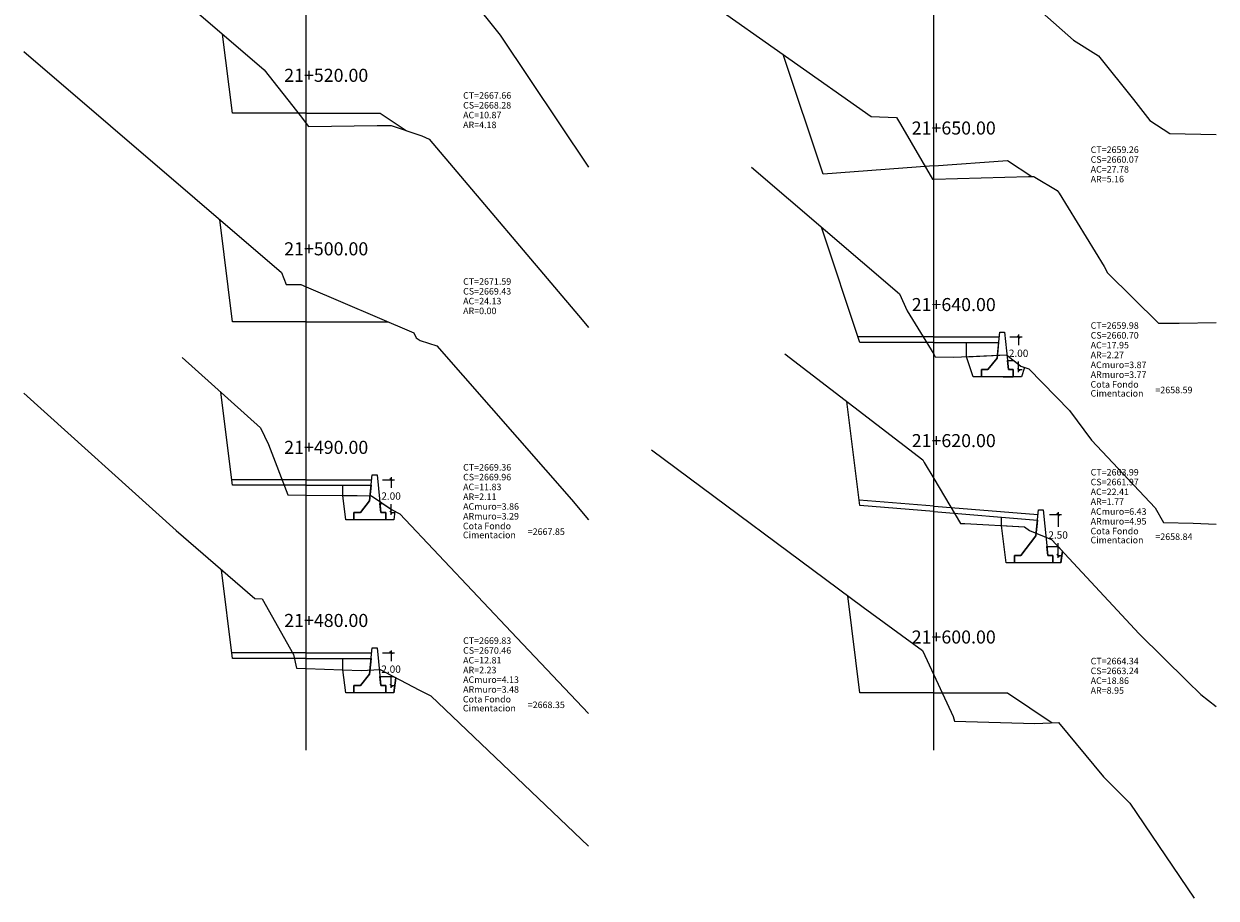
# Model space of a CAD drawing. Units: inches. Extents: x -138 to 152, y -7 to 114.
# Drawn here: x 2 to 75, y -7 to 46 of the extents above; entities that cross this region are included whole.
import ezdxf

# ---------------------------------------------------------------- set-up
doc = ezdxf.new("R2010")
doc.units = ezdxf.units.IN
doc.header["$MEASUREMENT"] = 0
for name, color, linetype in [('24', 132, 'Continuous'), ('_ACm', 3, 'Continuous'), ('_ARm', 6, 'Continuous'), ('acota', 7, 'Continuous'), ('CAJA', 5, 'Continuous'), ('EJESEC', 8, 'Continuous'), ('ESTACA', 5, 'Continuous'), ('TERRENO', 24, 'Continuous'), ('TEXTO', 3, 'Continuous')]:
    doc.layers.add(name, color=color, linetype=linetype)
doc.styles.add('Arial_1', font='ARIAL.TTF')
doc.dimstyles.new('acotado', dxfattribs={"dimscale": 3, "dimtxt": 0.15, "dimasz": 0.05, "dimexe": 0.07, "dimexo": 0.1, "dimgap": 0.09, "dimtad": 0, "dimtih": 1, "dimtoh": 1, "dimzin": 0, "dimdsep": 46, "dimtxsty": 'Standard', "dimblk": 'OBLIQUE', "dimcen": 0.09, "dimdle": 0.05, "dimaunit": 1, "dimadec": 4, "dimazin": 0, "dimtfac": 1, "dimtofl": 0, "dimtmove": 0, "dimatfit": 3, "dimldrblk": 'OBLIQUE', "dimfxl": 1, "dimtolj": 1, "dimtzin": 0, "dimarcsym": 0})

# ---------------------------------------------------------------- blocks, each defined once
blk = doc.blocks.new('_Oblique')
at = {"color": 0, "linetype": 'ByBlock', "lineweight": -2}
blk.add_line((-0.5, -0.5), (0.5, 0.5), dxfattribs=at)
blk = doc.blocks.new('*D190')
at = {"layer": 'acota', "color": 0, "lineweight": -2, "transparency": 16777216}
for p, q in [((64.767, 16.355), (65.505, 16.355)), ((65.295, 16.505), (65.295, 15.6)), ((65.295, 13.705), (65.295, 14.61)), ((65.267, 13.855), (65.505, 13.855))]:
    blk.add_line(p, q, dxfattribs=at)
at = {"layer": 'Defpoints', "color": 0, "transparency": 16777216}
for p in [(64.467, 16.355), (65.295, 16.355), (64.967, 13.855)]:
    blk.add_point(p, dxfattribs=at)
at = {"layer": 'acota', "color": 0, "lineweight": -2, "transparency": 16777216, "xscale": 0.15, "yscale": 0.15, "zscale": 0.15}
for p, rotation in [((65.295, 16.355), 90), ((65.295, 13.855), 270)]:
    blk.add_blockref('_Oblique', p, dxfattribs=dict(at, rotation=rotation))
at = {"layer": 'acota', "color": 0, "transparency": 16777216, "insert": (65.295, 15.105), "char_height": 0.45, "attachment_point": 5}
blk.add_mtext('\\A1;2.50', dxfattribs=at)
blk = doc.blocks.new('*D191')
at = {"layer": 'acota', "color": 0, "lineweight": -2, "transparency": 16777216}
for p, q in [((62.345, 27.233), (63.083, 27.233)), ((62.873, 27.383), (62.873, 26.728)), ((62.873, 25.083), (62.873, 25.738)), ((62.845, 25.233), (63.083, 25.233))]:
    blk.add_line(p, q, dxfattribs=at)
at = {"layer": 'Defpoints', "color": 0, "transparency": 16777216}
for p in [(62.045, 27.233), (62.873, 27.233), (62.545, 25.233)]:
    blk.add_point(p, dxfattribs=at)
at = {"layer": 'acota', "color": 0, "lineweight": -2, "transparency": 16777216, "xscale": 0.15, "yscale": 0.15, "zscale": 0.15}
for p, rotation in [((62.873, 27.233), 90), ((62.873, 25.233), 270)]:
    blk.add_blockref('_Oblique', p, dxfattribs=dict(at, rotation=rotation))
at = {"layer": 'acota', "color": 0, "transparency": 16777216, "insert": (62.873, 26.233), "char_height": 0.45, "attachment_point": 5}
blk.add_mtext('\\A1;2.00', dxfattribs=at)
blk = doc.blocks.new('*D192')
at = {"layer": 'acota', "color": 0, "lineweight": -2, "transparency": 16777216}
for p, q in [((24.423, 8.038), (24.423, 7.383)), ((23.895, 7.888), (24.633, 7.888)), ((24.395, 5.888), (24.633, 5.888)), ((24.423, 5.738), (24.423, 6.393))]:
    blk.add_line(p, q, dxfattribs=at)
at = {"layer": 'Defpoints', "color": 0, "transparency": 16777216}
for p in [(23.595, 7.888), (24.423, 7.888), (24.095, 5.888)]:
    blk.add_point(p, dxfattribs=at)
at = {"layer": 'acota', "color": 0, "lineweight": -2, "transparency": 16777216, "xscale": 0.15, "yscale": 0.15, "zscale": 0.15}
for p, rotation in [((24.423, 7.888), 90), ((24.423, 5.888), 270)]:
    blk.add_blockref('_Oblique', p, dxfattribs=dict(at, rotation=rotation))
at = {"layer": 'acota', "color": 0, "transparency": 16777216, "insert": (24.423, 6.888), "char_height": 0.45, "attachment_point": 5}
blk.add_mtext('\\A1;2.00', dxfattribs=at)
blk = doc.blocks.new('*D193')
at = {"layer": 'acota', "color": 0, "lineweight": -2, "transparency": 16777216}
for p, q in [((23.895, 18.489), (24.633, 18.489)), ((24.423, 18.639), (24.423, 17.984)), ((24.423, 16.339), (24.423, 16.994)), ((24.395, 16.489), (24.633, 16.489))]:
    blk.add_line(p, q, dxfattribs=at)
at = {"layer": 'Defpoints', "color": 0, "transparency": 16777216}
for p in [(23.595, 18.489), (24.423, 18.489), (24.095, 16.489)]:
    blk.add_point(p, dxfattribs=at)
at = {"layer": 'acota', "color": 0, "lineweight": -2, "transparency": 16777216, "xscale": 0.15, "yscale": 0.15, "zscale": 0.15}
for p, rotation in [((24.423, 18.489), 90), ((24.423, 16.489), 270)]:
    blk.add_blockref('_Oblique', p, dxfattribs=dict(at, rotation=rotation))
at = {"layer": 'acota', "color": 0, "transparency": 16777216, "insert": (24.423, 17.489), "char_height": 0.45, "attachment_point": 5}
blk.add_mtext('\\A1;2.00', dxfattribs=at)

msp = doc.modelspace()

# ---------------------------------------------------------------- linework, layer by layer
at = {"layer": '24', "linetype": 'ByBlock'}
for points in [[(62.545, 24.7832), (60.595, 24.7832), (60.595, 25.2332), (60.995, 25.2332), (61.555, 25.9332), (61.715, 27.5332), (62.015, 27.5332), (62.245, 25.2332), (62.545, 25.2332), (62.545, 24.7832)], [(24.095, 16.0395), (22.145, 16.0395), (22.145, 16.4895), (22.545, 16.4895), (23.105, 17.1895), (23.265, 18.7895), (23.565, 18.7895), (23.795, 16.4895), (24.095, 16.4895), (24.095, 16.0395)], [(64.967, 13.4054), (62.617, 13.4054), (62.617, 13.8554), (63.017, 13.8554), (63.927, 15.0554), (64.087, 16.6554), (64.387, 16.6554), (64.667, 13.8554), (64.967, 13.8554), (64.967, 13.4054)], [(24.095, 5.4385), (22.145, 5.4385), (22.145, 5.8885), (22.545, 5.8885), (23.105, 6.5885), (23.265, 8.1885), (23.565, 8.1885), (23.795, 5.8885), (24.095, 5.8885), (24.095, 5.4385)]]:
    msp.add_lwpolyline(points, dxfattribs=at)
at = {"layer": '_ACm'}
msp.add_lwpolyline([(59.6823, 26.0211), (62.141, 26.1302), (63.002, 25.4352), (63.2367, 25.3581), (63.045, 24.7832), (60.095, 24.7832)], close=True, dxfattribs=at)
for points in [[(21.4583, 17.5327), (22.342, 17.5265), (23.215, 17.4955), (23.7285, 17.1542), (23.9012, 17.0395), (24.491, 16.6475), (24.6599, 16.5586), (24.595, 16.0395), (21.645, 16.0395), (21.4583, 17.5327)], [(61.8328, 15.6791), (61.8328, 16.1956)], [(62.117, 13.4054), (61.8328, 15.6791)], [(61.8328, 15.6791), (63.242, 15.6007), (63.543, 15.3787), (64.892, 14.8327), (65.5559, 14.1168), (65.467, 13.4054), (62.117, 13.4054), (61.8328, 15.6791)], [(65.467, 13.4054), (65.5559, 14.1168)], [(21.4689, 6.8473), (21.4689, 7.5485)], [(21.4689, 6.8473), (22.595, 6.8095), (23.753, 6.8625), (24.7106, 6.3629), (24.595, 5.4385), (21.645, 5.4385), (21.4689, 6.8473)]]:
    msp.add_lwpolyline(points, dxfattribs=at)
at = {"layer": '_ARm'}
for points in [[(59.6823, 26.0211), (59.6823, 26.8932)], [(59.6823, 26.8932), (61.651, 26.8932), (61.555, 25.9332), (60.995, 25.2332), (60.595, 25.2332), (60.595, 24.7832), (60.095, 24.7832), (59.6823, 26.0211), (59.6823, 26.8932)], [(60.095, 24.7832), (59.6823, 26.0211)], [(21.4583, 17.5327), (21.4583, 18.1495)], [(61.8328, 16.1956), (64.0232, 16.017), (63.927, 15.0554), (63.017, 13.8554), (62.617, 13.8554), (62.617, 13.4054), (62.117, 13.4054), (61.8328, 15.6791), (61.8328, 16.1956)], [(64.612, 14.4054), (65.2883, 14.4054), (65.5559, 14.1168), (65.467, 13.4054), (64.967, 13.4054), (64.967, 13.8554), (64.667, 13.8554), (64.612, 14.4054), (65.2883, 14.4054)], [(21.4689, 7.5485), (23.201, 7.5485), (23.105, 6.5885), (22.545, 5.8885), (22.145, 5.8885), (22.145, 5.4385), (21.645, 5.4385), (21.4689, 6.8473), (21.4689, 7.5485)], [(23.74, 6.4385), (24.5656, 6.4385), (24.7106, 6.3629), (24.595, 5.4385), (24.095, 5.4385), (24.095, 5.8885), (23.795, 5.8885), (23.74, 6.4385)]]:
    msp.add_lwpolyline(points, dxfattribs=at)
for points in [[(63.2367, 25.3581), (63.045, 24.7832), (61.929, 24.7832), (62.545, 24.7832), (62.545, 25.2332), (62.245, 25.2332), (62.19, 25.7832), (62.5709, 25.7832), (63.002, 25.4352)], [(21.4583, 18.1495), (23.201, 18.1495), (23.105, 17.1895), (22.545, 16.4895), (22.145, 16.4895), (22.145, 16.0395), (21.645, 16.0395), (21.4583, 17.5327)], [(24.095, 16.0395), (24.095, 16.4895), (23.795, 16.4895), (23.74, 17.0395), (23.9012, 17.0395), (24.491, 16.6475), (24.6599, 16.5586), (24.595, 16.0395)]]:
    msp.add_lwpolyline(points, close=True, dxfattribs=at)
at = {"layer": 'CAJA'}
for p, q in [((14.705, 40.9325), (14.099, 45.7775)), ((50.895, 37.1932), (48.453, 44.5192)), ((19.225, 40.9325), (14.705, 40.9325)), ((19.225, 40.9325), (23.745, 40.9325)), ((23.745, 40.9325), (25.341, 39.8685)), ((57.675, 37.7042), (62.195, 38.0442)), ((62.195, 38.0442), (63.674, 37.0582)), ((57.675, 37.7042), (50.895, 37.1932)), ((14.705, 28.1495), (13.922, 34.4175)), ((53.155, 26.8932), (50.8007, 33.9548)), ((19.225, 28.1495), (14.705, 28.1495)), ((19.225, 28.1495), (23.745, 28.1495)), ((23.745, 28.1495), (24.267, 28.1485)), ((57.675, 27.2332), (53.0416, 27.2332)), ((57.675, 27.2332), (61.685, 27.2332)), ((57.675, 26.8932), (53.155, 26.8932)), ((57.675, 26.8932), (61.651, 26.8932)), ((14.705, 18.1495), (13.992, 23.8535)), ((53.155, 16.9027), (52.358, 23.2789)), ((19.225, 18.4895), (14.705, 18.4895)), ((19.225, 18.4895), (23.235, 18.4895)), ((19.225, 18.1495), (14.705, 18.1495)), ((19.225, 18.1495), (23.201, 18.1495)), ((21.645, 16.0395), (21.4583, 17.5327)), ((57.7026, 16.8736), (53.1119, 17.2473)), ((57.675, 16.5347), (53.155, 16.9027)), ((57.7026, 16.8736), (64.057, 16.3554)), ((57.675, 16.5347), (64.0232, 16.017)), ((65.467, 13.4054), (65.5295, 13.9053)), ((14.705, 7.5485), (14.026, 12.9795)), ((53.155, 5.4317), (52.412, 11.3787)), ((19.225, 7.8885), (14.705, 7.8885)), ((19.225, 7.5485), (14.705, 7.5485)), ((19.225, 7.8885), (23.235, 7.8885)), ((19.225, 7.5485), (23.201, 7.5485)), ((21.645, 5.4385), (21.4689, 6.8473)), ((24.595, 5.4385), (24.7106, 6.3629)), ((57.675, 5.4317), (53.155, 5.4317)), ((57.675, 5.4317), (62.195, 5.4317)), ((62.195, 5.4317), (64.929, 3.6087))]:
    msp.add_line(p, q, dxfattribs=at)
at = {"layer": 'EJESEC'}
for p, q in [((19.225, 1.9225), (19.225, 105.0775)), ((57.675, 1.9225), (57.675, 105.0775))]:
    msp.add_line(p, q, dxfattribs=at)
at = {"layer": 'TERRENO', "color": 24}
for p, q in [((8.136, 50.8925), (16.641, 43.5975)), ((29.289, 48.0085), (31.112, 45.7135)), ((43.743, 47.8272), (53.844, 40.7322)), ((64.326, 47.1072), (66.239, 45.4022)), ((31.112, 45.7135), (36.5275, 37.6297)), ((66.239, 45.4022), (67.76, 44.4422)), ((1.9225, 44.7058), (17.7, 31.1775)), ((67.76, 44.4422), (69.91, 41.7732)), ((16.641, 43.5975), (18.931, 40.6925)), ((69.91, 41.7732), (70.917, 40.4822)), ((18.931, 40.6925), (19.225, 40.3075)), ((19.225, 40.3075), (19.365, 40.1235)), ((23.564, 40.1715), (24.436, 40.1805)), ((24.436, 40.1805), (26.299, 39.5385)), ((53.844, 40.7322), (55.401, 40.6612)), ((55.401, 40.6612), (55.64, 40.2582)), ((55.64, 40.2582), (57.598, 36.8912)), ((70.917, 40.4822), (72.145, 39.6852)), ((19.365, 40.1235), (23.564, 40.1715)), ((26.299, 39.5385), (26.749, 39.3395)), ((72.145, 39.6852), (74.9775, 39.6263)), ((26.749, 39.3395), (36.134, 28.2875)), ((46.5006, 37.6308), (55.566, 29.8812)), ((57.598, 36.8912), (57.675, 36.8932)), ((57.675, 36.8932), (63.483, 37.0522)), ((63.483, 37.0522), (63.813, 37.0632)), ((63.813, 37.0632), (63.876, 37.0142)), ((63.876, 37.0142), (65.226, 36.1952)), ((65.226, 36.1952), (65.352, 36.0462)), ((65.352, 36.0462), (68.122, 31.5412)), ((68.122, 31.5412), (68.325, 31.1592)), ((17.7, 31.1775), (17.992, 30.4385)), ((68.325, 31.1592), (71.45, 28.0712)), ((17.992, 30.4385), (18.889, 30.4515)), ((18.889, 30.4515), (19.225, 30.3075)), ((19.225, 30.3075), (25.826, 27.4815)), ((55.566, 29.8812), (56.039, 28.8342)), ((56.039, 28.8342), (57.675, 26.1702)), ((36.134, 28.2875), (36.5275, 27.8083)), ((71.45, 28.0712), (72.721, 28.0702)), ((72.721, 28.0702), (74.9775, 28.1134)), ((25.826, 27.4815), (25.97, 27.1695)), ((25.97, 27.1695), (26.215, 27.0105)), ((26.215, 27.0105), (27.22, 26.6935)), ((27.22, 26.6935), (35.485, 17.2845)), ((11.631, 25.9825), (16.414, 21.6695)), ((48.54, 26.2062), (57.013, 19.7097)), ((57.675, 26.1702), (57.766, 26.0222)), ((57.766, 26.0222), (58.896, 25.9862)), ((58.896, 25.9862), (62.141, 26.1302)), ((62.141, 26.1302), (63.002, 25.4352)), ((63.002, 25.4352), (63.492, 25.2742)), ((63.492, 25.2742), (65.984, 22.7322)), ((1.9225, 23.7933), (11.261, 15.3725)), ((65.984, 22.7322), (67.346, 20.9192)), ((16.414, 21.6695), (16.913, 20.6565)), ((16.913, 20.6565), (18.092, 17.5565)), ((67.346, 20.9192), (71.246, 16.7722)), ((40.3725, 20.3298), (53.34, 10.6887)), ((57.013, 19.7097), (57.093, 19.5377)), ((57.093, 19.5377), (57.675, 18.5607)), ((57.675, 18.5607), (59.312, 15.8117)), ((18.092, 17.5565), (19.225, 17.5485)), ((19.225, 17.5485), (22.342, 17.5265)), ((22.342, 17.5265), (23.215, 17.4955)), ((23.215, 17.4955), (24.491, 16.6475)), ((35.485, 17.2845), (36.5275, 16.0431)), ((24.491, 16.6475), (24.96, 16.4005)), ((24.96, 16.4005), (32.133, 8.8005)), ((71.246, 16.7722), (71.743, 15.8612)), ((11.261, 15.3725), (16.073, 11.2085)), ((59.312, 15.8117), (59.576, 15.8047)), ((59.576, 15.8047), (63.242, 15.6007)), ((63.242, 15.6007), (63.543, 15.3787)), ((63.543, 15.3787), (64.892, 14.8327)), ((71.743, 15.8612), (73.562, 15.8252)), ((73.562, 15.8252), (74.9775, 15.7737)), ((64.892, 14.8327), (70.257, 9.0477)), ((16.073, 11.2085), (16.522, 11.1885)), ((16.522, 11.1885), (18.435, 7.7765)), ((53.34, 10.6887), (56.977, 8.0347)), ((32.133, 8.8005), (36.5275, 4.177)), ((70.257, 9.0477), (73.205, 6.1467)), ((18.435, 7.7765), (18.632, 6.9425)), ((56.977, 8.0347), (57.675, 6.5347)), ((18.632, 6.9425), (19.225, 6.9225)), ((19.225, 6.9225), (22.595, 6.8095)), ((22.595, 6.8095), (23.753, 6.8625)), ((23.753, 6.8625), (26.164, 5.6045)), ((57.675, 6.5347), (58.857, 3.9937)), ((73.205, 6.1467), (74.042, 5.3327)), ((26.164, 5.6045), (26.859, 5.2485)), ((26.859, 5.2485), (36.5275, -3.9448)), ((74.042, 5.3327), (74.9775, 4.5948)), ((58.857, 3.9937), (58.944, 3.6977)), ((58.944, 3.6977), (63.862, 3.5667)), ((63.862, 3.5667), (65.327, 3.6247)), ((65.327, 3.6247), (68.073, 0.2907)), ((68.073, 0.2907), (69.684, -1.3183)), ((69.684, -1.3183), (73.629, -7.1333))]:
    msp.add_line(p, q, dxfattribs=at)

# ---------------------------------------------------------------- texts
at = {"layer": 'ESTACA', "color": 7, "style": 'Arial_1'}
for s, p in [('21+520.00', (17.875, 42.855)), ('21+650.00', (56.325, 39.6267)), ('21+500.00', (17.875, 32.23)), ('21+640.00', (56.325, 28.8157)), ('21+620.00', (56.325, 20.4832)), ('21+490.00', (17.875, 20.072)), ('21+480.00', (17.875, 9.471)), ('21+600.00', (56.325, 8.4572))]:
    msp.add_text(s, height=0.8, dxfattribs=at).set_placement(p)
at = {"layer": 'TEXTO', "color": 7, "style": 'Arial_1'}
for s, p in [('CT=2667.66', (28.8375, 41.82)), ('AC=10.87', (28.8375, 40.62)), ('CS=2668.28', (28.8375, 41.22)), ('AR=4.18', (28.8375, 40.02)), ('CT=2659.26', (67.2875, 38.4987)), ('CS=2660.07', (67.2875, 37.8987)), ('AC=27.78', (67.2875, 37.2987)), ('AR=5.16', (67.2875, 36.6987)), ('CT=2671.59', (28.8375, 30.4285)), ('CS=2669.43', (28.8375, 29.8285)), ('AC=24.13', (28.8375, 29.2285)), ('AR=0.00', (28.8375, 28.6285)), ('CT=2659.98', (67.2875, 27.7317)), ('CS=2660.70', (67.2875, 27.1317)), ('AC=17.95', (67.2875, 26.5317)), ('AR=2.27', (67.2875, 25.9317)), ('ACmuro=3.87', (67.2875, 25.3236)), ('ARmuro=3.77', (67.2875, 24.7236)), ('Cota Fondo', (67.2813, 24.128)), ('=2658.59', (71.2533, 23.7836)), ('Cimentacion', (67.2813, 23.5797)), ('CT=2669.36', (28.8375, 19.049)), ('CT=2663.99', (67.2875, 18.7477)), ('CS=2669.96', (28.8375, 18.449)), ('CS=2661.97', (67.2875, 18.1477)), ('AC=11.83', (28.8375, 17.849)), ('AR=2.11', (28.8375, 17.249)), ('AC=22.41', (67.2875, 17.5477)), ('ACmuro=3.86', (28.8375, 16.6526)), ('AR=1.77', (67.2875, 16.9477)), ('ARmuro=3.29', (28.8375, 16.0526)), ('ACmuro=6.43', (67.2875, 16.3431)), ('ARmuro=4.95', (67.2875, 15.7431)), ('Cota Fondo', (28.8251, 15.4545)), ('=2667.85', (32.7971, 15.1101)), ('Cota Fondo', (67.2809, 15.145)), ('Cimentacion', (28.8251, 14.9061)), ('Cimentacion', (67.2809, 14.5967)), ('=2658.84', (71.2529, 14.8006)), ('CT=2669.83', (28.8375, 8.4355)), ('CS=2670.46', (28.8375, 7.8355)), ('AC=12.81', (28.8375, 7.2355)), ('CT=2664.34', (67.2875, 7.1832)), ('AR=2.23', (28.8375, 6.6355)), ('CS=2663.24', (67.2875, 6.5832)), ('ACmuro=4.13', (28.8375, 6.0459)), ('ARmuro=3.48', (28.8375, 5.4459)), ('AC=18.86', (67.2875, 5.9832)), ('Cota Fondo', (28.8251, 4.8493)), ('AR=8.95', (67.2875, 5.3832)), ('Cimentacion', (28.8251, 4.301)), ('=2668.35', (32.7971, 4.5049))]:
    msp.add_text(s, height=0.4, dxfattribs=at).set_placement(p)

# ---------------------------------------------------------------- dimensions: what is measured, and where the dimension line sits
at = {"layer": 'acota'}
for base, p1, p2, picture, middle in [((62.873, 27.2332), (62.545, 25.2332), (62.045, 27.2332), '*D191', (62.873, 26.2332)), ((24.423, 18.4895), (24.095, 16.4895), (23.595, 18.4895), '*D193', (24.423, 17.4895)), ((65.295, 16.3554), (64.967, 13.8554), (64.467, 16.3554), '*D190', (65.295, 15.1054)), ((24.423, 7.8885), (24.095, 5.8885), (23.595, 7.8885), '*D192', (24.423, 6.8885))]:
    dim = msp.add_linear_dim(base=base, p1=p1, p2=p2, angle=90, dimstyle='acotado', dxfattribs=at)
    dim.commit()
    dim.dimension.update_dxf_attribs({"geometry": picture, "text_midpoint": middle})

doc.saveas('drawing.dxf')
